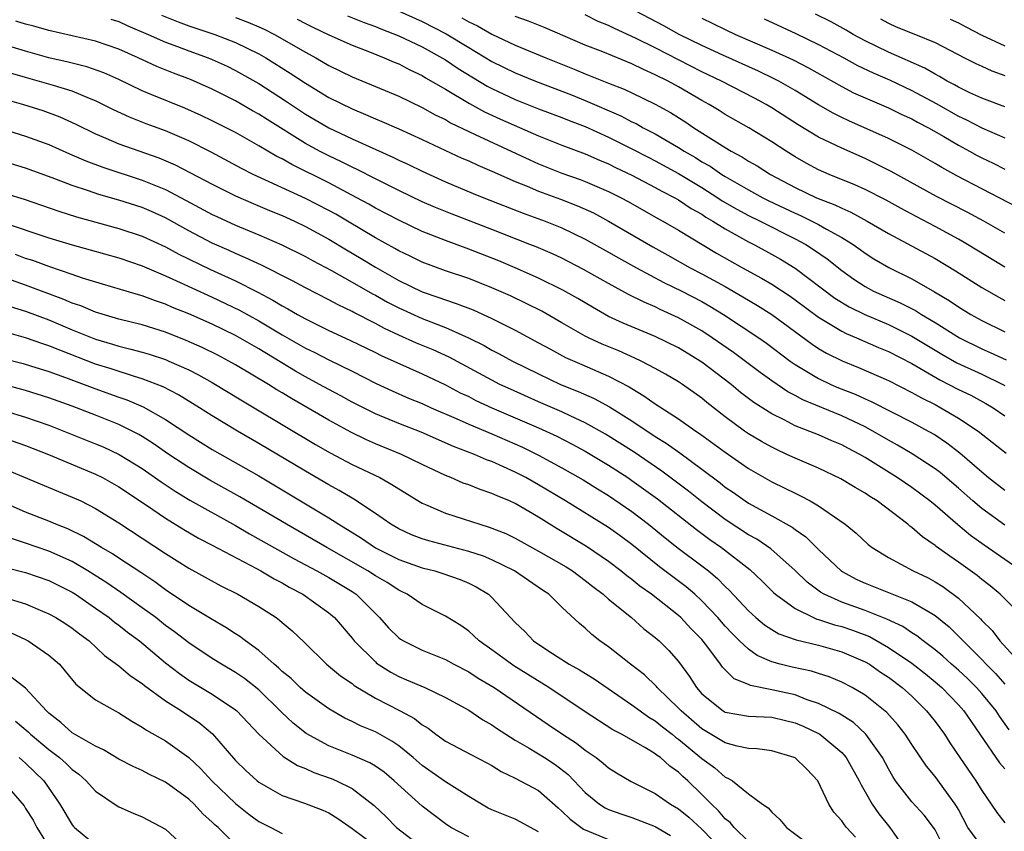
# Model space of a CAD drawing. Units: inches. Extents: x 2622000 to 2625000, y 1476000 to 1479000.
# Drawn here: x 2622518 to 2622603, y 1476847 to 1476916 of the extents above; entities that cross this region are included whole.
import ezdxf

# ---------------------------------------------------------------- set-up
doc = ezdxf.new("R2010")
doc.units = ezdxf.units.IN
doc.header["$MEASUREMENT"] = 0
doc.layers.add('LD26221476_2ft', color=237, linetype='Continuous')

msp = doc.modelspace()

# ---------------------------------------------------------------- linework, layer by layer
at = {"layer": 'LD26221476_2ft'}
for points, elevation in [([(2622526.322, 1476916.322), (2622527, 1476916.109), (2622527.752, 1476915.752), (2622529.523, 1476915), (2622531, 1476914.335), (2622532.038, 1476913.963), (2622533, 1476913.596), (2622534.665, 1476913), (2622535, 1476912.864), (2622536.275, 1476912.275), (2622537, 1476911.924), (2622539, 1476910.79), (2622541.3, 1476909.3), (2622543, 1476908.173), (2622545, 1476906.985), (2622547, 1476906.049), (2622550.488, 1476904.488), (2622551, 1476904.224), (2622551.84, 1476903.84), (2622553, 1476903.271), (2622555, 1476902.371), (2622557.371, 1476901.371), (2622558.31, 1476901), (2622561.687, 1476899.687), (2622563.569, 1476899), (2622565, 1476898.411), (2622567, 1476897.456), (2622569, 1476896.347), (2622569.849, 1476895.849), (2622571.39, 1476895), (2622573.744, 1476893.744), (2622575.277, 1476893), (2622577, 1476892.092), (2622577.698, 1476891.698), (2622578.858, 1476891), (2622581.878, 1476889), (2622582.537, 1476888.537), (2622584.577, 1476887), (2622585, 1476886.702), (2622585.724, 1476886.276), (2622587, 1476885.492), (2622588.055, 1476885), (2622588.716, 1476884.716), (2622590.153, 1476884.153), (2622591, 1476883.756), (2622591.53, 1476883.53), (2622595, 1476881.758), (2622596.416, 1476881), (2622597, 1476880.66), (2622598, 1476880), (2622599.135, 1476879.135), (2622601, 1476877.487), (2622601.598, 1476877), (2622603, 1476875.93)], 10272), ([(2622530.648, 1476916.648), (2622532.076, 1476916.076), (2622533, 1476915.743), (2622535.223, 1476915), (2622537, 1476914.318), (2622539, 1476913.345), (2622539.606, 1476913), (2622541.69, 1476911.69), (2622543, 1476910.817), (2622545, 1476909.604), (2622547, 1476908.612), (2622548.148, 1476908.148), (2622549, 1476907.77), (2622549.549, 1476907.549), (2622551, 1476906.904), (2622553, 1476905.992), (2622556.405, 1476904.405), (2622557, 1476904.156), (2622557.787, 1476903.787), (2622559, 1476903.284), (2622561, 1476902.386), (2622562.018, 1476901.982), (2622563, 1476901.561), (2622564.878, 1476900.878), (2622566.32, 1476900.32), (2622567.696, 1476899.696), (2622569.001, 1476899.001), (2622572.786, 1476896.786), (2622574.078, 1476896.078), (2622575.992, 1476895), (2622577, 1476894.478), (2622579, 1476893.38), (2622580.512, 1476892.512), (2622581.768, 1476891.768), (2622583.002, 1476891.002), (2622586.45, 1476888.45), (2622587, 1476888.088), (2622587.685, 1476887.685), (2622589.022, 1476887.022), (2622590.448, 1476886.448), (2622593, 1476885.319), (2622595, 1476884.316), (2622595.836, 1476883.836), (2622597, 1476883.265), (2622597.505, 1476883), (2622599, 1476882.113), (2622600.707, 1476881), (2622603.097, 1476879.097)], 10274), ([(2622537, 1476916.469), (2622538.063, 1476916.063), (2622539, 1476915.66), (2622539.456, 1476915.456), (2622540.343, 1476915), (2622543, 1476913.479), (2622543.888, 1476913), (2622545, 1476912.348), (2622547, 1476911.371), (2622549, 1476910.552), (2622551, 1476909.699), (2622553, 1476908.744), (2622554.122, 1476908.122), (2622555, 1476907.7), (2622555.438, 1476907.438), (2622557, 1476906.689), (2622557.56, 1476906.439), (2622562.242, 1476904.242), (2622563, 1476903.902), (2622565, 1476903.116), (2622566.573, 1476902.573), (2622567, 1476902.409), (2622569, 1476901.546), (2622570.087, 1476901), (2622570.68, 1476900.68), (2622573.23, 1476899.23), (2622573.661, 1476899), (2622575, 1476898.223), (2622578.26, 1476896.26), (2622580.497, 1476895), (2622582.116, 1476894.116), (2622583, 1476893.586), (2622584.566, 1476892.566), (2622585, 1476892.256), (2622587, 1476890.758), (2622587.572, 1476890.428), (2622589, 1476889.553), (2622589.367, 1476889.367), (2622590.265, 1476889), (2622592.158, 1476888.158), (2622593, 1476887.808), (2622595, 1476886.779), (2622597.397, 1476885.397), (2622598.196, 1476885), (2622599, 1476884.572), (2622600.06, 1476884.06), (2622601.368, 1476883.368), (2622601.996, 1476883), (2622603, 1476882.307)], 10276), ([(2622542.303, 1476916.303), (2622543, 1476915.934), (2622543.632, 1476915.632), (2622545, 1476914.983), (2622547, 1476914.071), (2622548.497, 1476913.503), (2622549.765, 1476913), (2622550.622, 1476912.622), (2622551, 1476912.472), (2622551.96, 1476911.96), (2622553, 1476911.476), (2622553.293, 1476911.293), (2622555, 1476910.317), (2622557.08, 1476909.08), (2622558.366, 1476908.366), (2622559.735, 1476907.735), (2622563, 1476906.319), (2622565, 1476905.515), (2622567, 1476904.768), (2622568.229, 1476904.229), (2622569, 1476903.916), (2622569.605, 1476903.605), (2622571, 1476902.948), (2622573, 1476901.894), (2622573.567, 1476901.567), (2622574.678, 1476901), (2622575, 1476900.815), (2622576.088, 1476900.088), (2622577, 1476899.58), (2622577.346, 1476899.346), (2622577.943, 1476899), (2622579, 1476898.326), (2622581, 1476897.224), (2622581.456, 1476897), (2622582.458, 1476896.458), (2622583.736, 1476895.736), (2622585, 1476894.976), (2622588.403, 1476892.403), (2622589.64, 1476891.64), (2622590.98, 1476890.98), (2622593, 1476890.127), (2622595, 1476889.142), (2622597.581, 1476887.581), (2622598.86, 1476886.859), (2622601, 1476885.872), (2622602.824, 1476885), (2622603, 1476884.903)], 10278), ([(2622546.604, 1476916.604), (2622548.025, 1476916.025), (2622549, 1476915.676), (2622549.477, 1476915.477), (2622551, 1476914.896), (2622553, 1476913.935), (2622555, 1476912.815), (2622556.091, 1476912.091), (2622558.582, 1476910.582), (2622559, 1476910.361), (2622561, 1476909.415), (2622563, 1476908.638), (2622565, 1476907.886), (2622565.627, 1476907.627), (2622567, 1476907.105), (2622569, 1476906.206), (2622571, 1476905.2), (2622572.442, 1476904.442), (2622573, 1476904.165), (2622575, 1476903.077), (2622577, 1476901.867), (2622578.382, 1476901), (2622578.75, 1476900.75), (2622580.011, 1476900.011), (2622581, 1476899.488), (2622582.005, 1476899), (2622585, 1476897.488), (2622585.907, 1476897), (2622586.578, 1476896.578), (2622587.759, 1476895.759), (2622589, 1476894.76), (2622590.022, 1476894.022), (2622591, 1476893.383), (2622591.729, 1476893), (2622594.001, 1476892.001), (2622595.324, 1476891.324), (2622595.827, 1476891), (2622597, 1476890.314), (2622599.099, 1476889), (2622601, 1476888.06), (2622601.74, 1476887.741), (2622603.1, 1476887.1)], 10280), ([(2622551.043, 1476917), (2622553, 1476916.113), (2622555.056, 1476915.055), (2622557, 1476913.874), (2622559, 1476912.696), (2622561, 1476911.699), (2622562.718, 1476911), (2622565.815, 1476909.816), (2622567, 1476909.33), (2622570.039, 1476908.039), (2622571, 1476907.525), (2622571.356, 1476907.356), (2622571.977, 1476907), (2622573, 1476906.47), (2622575, 1476905.322), (2622575.495, 1476905), (2622576.445, 1476904.445), (2622577, 1476904.093), (2622577.699, 1476903.699), (2622578.704, 1476903), (2622579, 1476902.816), (2622581, 1476901.672), (2622582.229, 1476901), (2622582.741, 1476900.741), (2622585, 1476899.667), (2622585.47, 1476899.47), (2622586.438, 1476899), (2622587, 1476898.711), (2622587.695, 1476898.305), (2622589, 1476897.6), (2622589.966, 1476897), (2622590.572, 1476896.572), (2622591, 1476896.248), (2622591.761, 1476895.761), (2622593.023, 1476895.023), (2622595, 1476894.062), (2622596.947, 1476892.947), (2622598.203, 1476892.203), (2622599, 1476891.649), (2622600.066, 1476891), (2622601, 1476890.486), (2622603, 1476889.499)], 10282), ([(2622556.427, 1476916.427), (2622557, 1476916.093), (2622557.743, 1476915.743), (2622559, 1476915.028), (2622561, 1476914.088), (2622563.626, 1476913), (2622566.038, 1476912.038), (2622567, 1476911.627), (2622569, 1476910.832), (2622570.326, 1476910.326), (2622571, 1476910.009), (2622573, 1476909.031), (2622574.302, 1476908.302), (2622575.537, 1476907.537), (2622576.324, 1476907), (2622579, 1476905.301), (2622579.507, 1476905), (2622580.489, 1476904.489), (2622581, 1476904.149), (2622581.736, 1476903.735), (2622582.878, 1476903), (2622585, 1476901.871), (2622586.82, 1476901), (2622588.398, 1476900.398), (2622589, 1476900.095), (2622589.772, 1476899.772), (2622591.179, 1476899), (2622593, 1476897.923), (2622597, 1476895.778), (2622598.741, 1476894.742), (2622601, 1476893.309), (2622602.469, 1476892.469), (2622603, 1476892.19)], 10284), ([(2622603, 1476895.035), (2622599.778, 1476897), (2622599, 1476897.445), (2622597, 1476898.535), (2622595.381, 1476899.381), (2622594.082, 1476900.082), (2622592.8, 1476900.8), (2622591, 1476901.715), (2622590.118, 1476902.118), (2622587.91, 1476903), (2622587, 1476903.397), (2622585.957, 1476903.957), (2622585, 1476904.505), (2622584.218, 1476905), (2622583, 1476905.806), (2622581.029, 1476907), (2622579, 1476908.153), (2622578.485, 1476908.485), (2622577.629, 1476909), (2622577, 1476909.345), (2622575, 1476910.5), (2622574.097, 1476911), (2622573, 1476911.552), (2622571.991, 1476911.991), (2622571, 1476912.483), (2622568.497, 1476913.503), (2622567, 1476914.091), (2622563.559, 1476915.559), (2622562.137, 1476916.137), (2622561, 1476916.537)], 10286), ([(2622603, 1476897.96), (2622601.186, 1476899), (2622599.758, 1476899.758), (2622597.121, 1476901.121), (2622593.251, 1476903.251), (2622591.921, 1476903.921), (2622591, 1476904.357), (2622589, 1476905.24), (2622588.513, 1476905.487), (2622587, 1476906.208), (2622585.268, 1476907.268), (2622583, 1476908.712), (2622582.511, 1476909), (2622581.527, 1476909.527), (2622578.691, 1476911), (2622577, 1476911.81), (2622573, 1476913.846), (2622571.313, 1476914.687), (2622569.5, 1476915.5), (2622569, 1476915.759), (2622568.12, 1476916.12), (2622567, 1476916.68)], 10288), ([(2622605.462, 1476899.462), (2622598.879, 1476902.879), (2622597.583, 1476903.583), (2622597, 1476903.937), (2622595, 1476905.08), (2622593, 1476906.092), (2622589.608, 1476907.608), (2622589, 1476907.89), (2622588.26, 1476908.26), (2622587, 1476908.978), (2622585, 1476910.197), (2622583.597, 1476911), (2622583.207, 1476911.207), (2622581.856, 1476911.856), (2622578.785, 1476913.216), (2622577, 1476914.048), (2622575.058, 1476915), (2622573.737, 1476915.737), (2622571.345, 1476917)], 10290), ([(2622577, 1476916.393), (2622577.951, 1476915.951), (2622579, 1476915.421), (2622579.893, 1476915), (2622583, 1476913.659), (2622584.824, 1476912.824), (2622586.141, 1476912.141), (2622589, 1476910.531), (2622590.007, 1476910.007), (2622591, 1476909.561), (2622593, 1476908.712), (2622594.15, 1476908.15), (2622595, 1476907.767), (2622595.488, 1476907.488), (2622596.439, 1476907), (2622597.753, 1476906.247), (2622599, 1476905.506), (2622599.956, 1476905), (2622600.624, 1476904.624), (2622601, 1476904.428), (2622601.973, 1476903.973), (2622603, 1476903.448)], 10292), ([(2622582.339, 1476916.339), (2622585.074, 1476915.074), (2622587, 1476914.152), (2622589.174, 1476913), (2622590.347, 1476912.347), (2622591.701, 1476911.701), (2622593.102, 1476911.102), (2622595, 1476910.205), (2622597.084, 1476909.084), (2622599, 1476908.003), (2622599.687, 1476907.687), (2622601, 1476906.996), (2622603, 1476906.149)], 10294), ([(2622603, 1476908.793), (2622601, 1476909.545), (2622599.992, 1476910.008), (2622599, 1476910.492), (2622598.681, 1476910.681), (2622598.054, 1476911), (2622597.395, 1476911.395), (2622597, 1476911.593), (2622596.114, 1476912.114), (2622593, 1476913.482), (2622591, 1476914.446), (2622589.977, 1476915), (2622589.372, 1476915.372), (2622588.094, 1476916.094), (2622586.746, 1476916.746)], 10296), ([(2622592.331, 1476916.331), (2622593, 1476915.977), (2622593.661, 1476915.661), (2622595.338, 1476915), (2622597, 1476914.312), (2622599.538, 1476913), (2622600.507, 1476912.507), (2622601, 1476912.273), (2622601.883, 1476911.883), (2622603, 1476911.479)], 10298), ([(2622598.306, 1476916.306), (2622599, 1476915.993), (2622599.645, 1476915.645), (2622601, 1476914.951), (2622603, 1476914.014)], 10300), ([(2622603, 1476872.916), (2622601, 1476874.351), (2622600.23, 1476875), (2622599, 1476876.088), (2622597.434, 1476877.434), (2622597, 1476877.764), (2622595.045, 1476879.045), (2622593.785, 1476879.785), (2622593, 1476880.208), (2622591.658, 1476881), (2622591, 1476881.354), (2622589, 1476882.31), (2622585.673, 1476883.673), (2622585, 1476884.05), (2622584.374, 1476884.373), (2622583, 1476885.316), (2622582.015, 1476886.015), (2622579.727, 1476887.727), (2622577.878, 1476889), (2622577, 1476889.577), (2622575, 1476890.718), (2622573.43, 1476891.43), (2622573, 1476891.648), (2622572.044, 1476892.044), (2622570.716, 1476892.716), (2622569, 1476893.647), (2622566.862, 1476894.862), (2622565, 1476895.808), (2622564.184, 1476896.184), (2622562.786, 1476896.786), (2622562.25, 1476897), (2622559, 1476898.271), (2622555.58, 1476899.58), (2622554.155, 1476900.155), (2622553, 1476900.658), (2622551, 1476901.614), (2622550.091, 1476902.091), (2622549, 1476902.617), (2622547.43, 1476903.43), (2622547, 1476903.618), (2622546.086, 1476904.086), (2622545, 1476904.587), (2622544.206, 1476905), (2622543, 1476905.665), (2622539.704, 1476907.704), (2622539, 1476908.167), (2622538.461, 1476908.461), (2622537, 1476909.314), (2622535, 1476910.315), (2622533.131, 1476911.131), (2622531.68, 1476911.68), (2622530.256, 1476912.256), (2622528.655, 1476913), (2622527, 1476913.735), (2622525, 1476914.43), (2622521, 1476915.337), (2622519.707, 1476915.707), (2622519, 1476915.881), (2622518.146, 1476916.146)], 10270), ([(2622604.374, 1476869), (2622601.212, 1476871.212), (2622600.046, 1476872.046), (2622598.957, 1476872.957), (2622597, 1476874.645), (2622596.561, 1476875), (2622595, 1476876.151), (2622593.762, 1476877), (2622591, 1476878.735), (2622590.536, 1476879), (2622589.523, 1476879.523), (2622589, 1476879.813), (2622588.158, 1476880.159), (2622587, 1476880.67), (2622585, 1476881.451), (2622584.048, 1476881.953), (2622583, 1476882.461), (2622581.452, 1476883.452), (2622580.312, 1476884.312), (2622579.502, 1476885), (2622577, 1476886.911), (2622575, 1476888.122), (2622573, 1476889.097), (2622570.249, 1476890.249), (2622569, 1476890.833), (2622567.607, 1476891.607), (2622566.352, 1476892.352), (2622565.08, 1476893.08), (2622563, 1476894.096), (2622561, 1476894.979), (2622559.579, 1476895.579), (2622557, 1476896.596), (2622555, 1476897.327), (2622553, 1476898.11), (2622551, 1476899.066), (2622549, 1476900.115), (2622548.441, 1476900.441), (2622547.421, 1476901), (2622545, 1476902.271), (2622541.84, 1476903.84), (2622541, 1476904.331), (2622540.549, 1476904.549), (2622539, 1476905.453), (2622537, 1476906.584), (2622535, 1476907.609), (2622534.061, 1476908.06), (2622532.669, 1476908.669), (2622529.815, 1476909.815), (2622529, 1476910.169), (2622527, 1476911.128), (2622525.71, 1476911.71), (2622524.237, 1476912.237), (2622522.64, 1476912.64), (2622520.992, 1476913.008), (2622519, 1476913.558), (2622517, 1476914.176)], 10268), ([(2622604.815, 1476864.815), (2622602.6, 1476867), (2622601.72, 1476867.72), (2622601, 1476868.268), (2622600.603, 1476868.603), (2622599, 1476869.766), (2622598.259, 1476870.259), (2622597.093, 1476871.093), (2622597, 1476871.177), (2622595.913, 1476871.914), (2622595, 1476872.731), (2622594.84, 1476872.84), (2622594.663, 1476873), (2622592.039, 1476875), (2622591.397, 1476875.396), (2622591, 1476875.674), (2622590.156, 1476876.156), (2622588.913, 1476876.913), (2622587, 1476877.805), (2622585, 1476878.663), (2622584.298, 1476879), (2622583.403, 1476879.403), (2622583, 1476879.601), (2622582.107, 1476880.107), (2622581, 1476880.772), (2622580.668, 1476881), (2622579, 1476882.222), (2622577.435, 1476883.435), (2622577, 1476883.806), (2622575.337, 1476885), (2622575, 1476885.221), (2622573.88, 1476885.88), (2622573, 1476886.367), (2622571.797, 1476887), (2622571.255, 1476887.255), (2622569.865, 1476887.865), (2622568.452, 1476888.452), (2622567.27, 1476889), (2622567, 1476889.135), (2622565, 1476890.264), (2622563.264, 1476891.264), (2622561.944, 1476891.944), (2622560.591, 1476892.591), (2622559, 1476893.29), (2622557, 1476894.066), (2622555, 1476894.745), (2622553, 1476895.481), (2622551.986, 1476895.986), (2622551, 1476896.445), (2622550.654, 1476896.654), (2622549, 1476897.571), (2622546.613, 1476899), (2622545.595, 1476899.595), (2622545, 1476899.919), (2622543, 1476900.948), (2622538.53, 1476903), (2622537.515, 1476903.515), (2622534.916, 1476904.916), (2622533, 1476905.879), (2622531, 1476906.735), (2622529.35, 1476907.35), (2622527.913, 1476907.912), (2622526.547, 1476908.548), (2622525, 1476909.324), (2622524.479, 1476909.52), (2622523, 1476910.145), (2622521.379, 1476910.62), (2622521, 1476910.748), (2622519, 1476911.301), (2622517.695, 1476911.695)], 10266), ([(2622517.406, 1476909.406), (2622518.822, 1476909), (2622520.47, 1476908.47), (2622521.932, 1476907.932), (2622523.307, 1476907.307), (2622525, 1476906.484), (2622525.878, 1476906.121), (2622527, 1476905.633), (2622530.417, 1476904.417), (2622531.822, 1476903.822), (2622533.152, 1476903.152), (2622535, 1476902.169), (2622537, 1476901.177), (2622538.513, 1476900.513), (2622539.917, 1476899.917), (2622541, 1476899.48), (2622542.052, 1476899), (2622543, 1476898.546), (2622545, 1476897.455), (2622546.528, 1476896.528), (2622547.788, 1476895.788), (2622549, 1476895.044), (2622551, 1476893.913), (2622553, 1476892.945), (2622554.451, 1476892.451), (2622555, 1476892.239), (2622555.941, 1476891.941), (2622557.384, 1476891.384), (2622559, 1476890.659), (2622561, 1476889.653), (2622563, 1476888.574), (2622564.005, 1476888.005), (2622565.313, 1476887.313), (2622566.693, 1476886.693), (2622569, 1476885.698), (2622570.778, 1476884.778), (2622571, 1476884.631), (2622572.03, 1476884.03), (2622573, 1476883.331), (2622575, 1476882.04), (2622576.48, 1476881), (2622576.795, 1476880.795), (2622579, 1476879.187), (2622581, 1476877.795), (2622583, 1476876.641), (2622584.111, 1476876.111), (2622585, 1476875.657), (2622585.455, 1476875.455), (2622586.303, 1476875), (2622587, 1476874.592), (2622588.37, 1476873.63), (2622589.297, 1476873), (2622590.23, 1476872.23), (2622591.267, 1476871.267), (2622591.617, 1476871), (2622593, 1476870.143), (2622595.11, 1476869), (2622596.399, 1476868.399), (2622597, 1476868.075), (2622597.668, 1476867.668), (2622599, 1476866.668), (2622600.89, 1476864.89), (2622601, 1476864.763), (2622601.891, 1476863.892), (2622602.561, 1476863), (2622604.383, 1476861)], 10264), ([(2622517, 1476906.913), (2622519, 1476906.296), (2622521, 1476905.554), (2622522.767, 1476904.767), (2622524.165, 1476904.165), (2622525.62, 1476903.619), (2622529, 1476902.508), (2622529.848, 1476902.153), (2622531, 1476901.698), (2622532.776, 1476900.776), (2622535, 1476899.578), (2622535.391, 1476899.391), (2622537, 1476898.661), (2622539, 1476897.826), (2622540.974, 1476896.973), (2622543, 1476895.972), (2622543.618, 1476895.618), (2622545.225, 1476894.775), (2622547, 1476893.774), (2622548.757, 1476892.757), (2622549, 1476892.635), (2622550.043, 1476892.043), (2622551, 1476891.548), (2622553, 1476890.638), (2622555, 1476889.874), (2622556.999, 1476888.999), (2622558.332, 1476888.332), (2622559, 1476887.946), (2622559.627, 1476887.627), (2622560.77, 1476887), (2622563, 1476885.891), (2622564.881, 1476885), (2622566.393, 1476884.393), (2622567.776, 1476883.776), (2622569.07, 1476883.07), (2622571, 1476881.863), (2622573, 1476880.538), (2622573.95, 1476879.95), (2622575.12, 1476879.12), (2622577, 1476877.735), (2622578.56, 1476876.56), (2622579, 1476876.198), (2622579.715, 1476875.715), (2622580.723, 1476875), (2622581, 1476874.82), (2622583, 1476873.74), (2622584.757, 1476872.757), (2622585, 1476872.563), (2622585.924, 1476871.924), (2622587, 1476870.85), (2622588.982, 1476868.982), (2622590.281, 1476868.28), (2622591, 1476867.956), (2622595, 1476866.366), (2622596.575, 1476865.425), (2622597, 1476865.19), (2622598.201, 1476864.201), (2622599.218, 1476863.218), (2622599.406, 1476863), (2622601, 1476861.408), (2622601.377, 1476861), (2622602.198, 1476860.198), (2622603, 1476859.301)], 10262), ([(2622603.363, 1476855.363), (2622602.536, 1476856.536), (2622602.244, 1476857), (2622601, 1476858.506), (2622600.556, 1476859), (2622599.77, 1476859.77), (2622599, 1476860.494), (2622598.418, 1476861), (2622597.68, 1476861.681), (2622597, 1476862.244), (2622595.976, 1476863), (2622595.435, 1476863.435), (2622595, 1476863.705), (2622594.234, 1476864.234), (2622592.877, 1476864.877), (2622591, 1476865.615), (2622589, 1476866.332), (2622587.489, 1476867), (2622587.18, 1476867.18), (2622586.042, 1476868.042), (2622585, 1476869.039), (2622582.909, 1476870.909), (2622581.718, 1476871.718), (2622581, 1476872.109), (2622579, 1476873.423), (2622577, 1476874.931), (2622575.856, 1476875.856), (2622573.566, 1476877.566), (2622571.181, 1476879.181), (2622569.965, 1476879.965), (2622568.725, 1476880.725), (2622567, 1476881.705), (2622565.694, 1476882.306), (2622565, 1476882.645), (2622563, 1476883.5), (2622560.579, 1476884.579), (2622559.685, 1476885), (2622559, 1476885.351), (2622555.324, 1476887.324), (2622553.948, 1476887.948), (2622552.538, 1476888.538), (2622551, 1476889.23), (2622549.794, 1476889.794), (2622549, 1476890.226), (2622547.163, 1476891.163), (2622547, 1476891.259), (2622545.812, 1476891.812), (2622545, 1476892.254), (2622543, 1476893.269), (2622541.886, 1476893.886), (2622539.219, 1476895.219), (2622537.863, 1476895.863), (2622537, 1476896.214), (2622536.465, 1476896.465), (2622535, 1476897.109), (2622533, 1476898.159), (2622531, 1476899.269), (2622529.809, 1476899.809), (2622529, 1476900.155), (2622527, 1476900.797), (2622525.284, 1476901.285), (2622524.403, 1476901.597), (2622523, 1476902.054), (2622521.289, 1476902.711), (2622519, 1476903.536), (2622516.33, 1476904.329)], 10260), ([(2622517.351, 1476901.351), (2622518.871, 1476900.871), (2622521.841, 1476899.841), (2622523.364, 1476899.364), (2622527, 1476898.375), (2622529, 1476897.705), (2622531, 1476896.779), (2622532.151, 1476896.151), (2622534.851, 1476894.851), (2622537, 1476893.863), (2622538.907, 1476892.907), (2622540.216, 1476892.217), (2622541, 1476891.736), (2622541.485, 1476891.485), (2622542.307, 1476891), (2622543, 1476890.612), (2622545, 1476889.625), (2622546.798, 1476888.798), (2622549, 1476887.738), (2622549.488, 1476887.488), (2622553, 1476885.89), (2622555, 1476884.946), (2622556.282, 1476884.282), (2622557, 1476883.946), (2622557.626, 1476883.626), (2622558.972, 1476883), (2622563, 1476881.268), (2622564.559, 1476880.559), (2622565.88, 1476879.88), (2622567, 1476879.274), (2622569, 1476878.067), (2622570.655, 1476877), (2622571, 1476876.768), (2622573.194, 1476875.194), (2622576.546, 1476872.546), (2622577.692, 1476871.692), (2622578.68, 1476871), (2622581.112, 1476869.112), (2622582.146, 1476868.146), (2622583.153, 1476867.153), (2622583.325, 1476867), (2622585, 1476865.769), (2622586.562, 1476865), (2622586.868, 1476864.868), (2622587, 1476864.839), (2622588.375, 1476864.375), (2622589, 1476864.223), (2622589.917, 1476863.917), (2622591.368, 1476863.368), (2622593, 1476862.438), (2622595, 1476861.08), (2622596.17, 1476860.17), (2622597, 1476859.497), (2622597.571, 1476859), (2622599, 1476857.529), (2622599.474, 1476857), (2622600.087, 1476856.086), (2622600.856, 1476855), (2622602.542, 1476852.542), (2622603, 1476852.031)], 10258), ([(2622517, 1476898.906), (2622521, 1476897.561), (2622523, 1476896.971), (2622524.549, 1476896.549), (2622527, 1476895.84), (2622529, 1476895.155), (2622531, 1476894.306), (2622532.258, 1476893.742), (2622533.266, 1476893.266), (2622535, 1476892.485), (2622537.354, 1476891.354), (2622539, 1476890.45), (2622541, 1476889.261), (2622543, 1476888.112), (2622543.749, 1476887.749), (2622545, 1476887.089), (2622547, 1476886.118), (2622549.076, 1476885.076), (2622550.437, 1476884.437), (2622551.83, 1476883.829), (2622553, 1476883.355), (2622553.781, 1476883), (2622555.921, 1476882.079), (2622557, 1476881.594), (2622559, 1476880.761), (2622561.612, 1476879.611), (2622563, 1476878.938), (2622565, 1476877.846), (2622566.807, 1476876.807), (2622568.036, 1476876.037), (2622569, 1476875.457), (2622571, 1476874.098), (2622572.432, 1476873), (2622573.848, 1476871.848), (2622574.964, 1476870.964), (2622577, 1476869.436), (2622577.556, 1476869), (2622578.345, 1476868.345), (2622579, 1476867.666), (2622579.351, 1476867.352), (2622581, 1476865.583), (2622581.64, 1476865), (2622582.386, 1476864.386), (2622583, 1476863.974), (2622583.611, 1476863.611), (2622585.082, 1476863.082), (2622587, 1476862.633), (2622589, 1476862.071), (2622591, 1476861.216), (2622591.365, 1476861), (2622592.322, 1476860.322), (2622593, 1476859.887), (2622594.19, 1476859), (2622595, 1476858.256), (2622596.28, 1476857), (2622597, 1476856.08), (2622597.799, 1476855), (2622598.271, 1476854.271), (2622599.133, 1476853), (2622600.513, 1476851), (2622601, 1476850.174), (2622601.828, 1476849), (2622602.299, 1476848.299), (2622603, 1476847.404)], 10256), ([(2622601, 1476845.384), (2622599.823, 1476847), (2622599, 1476848.544), (2622598.839, 1476848.839), (2622598.73, 1476849), (2622597, 1476851.363), (2622596.26, 1476852.26), (2622595, 1476854.127), (2622594.43, 1476855), (2622593.804, 1476855.804), (2622592.865, 1476856.865), (2622591, 1476858.362), (2622589.903, 1476859), (2622589, 1476859.468), (2622587.92, 1476859.92), (2622587, 1476860.197), (2622586.398, 1476860.398), (2622584.742, 1476860.742), (2622583.721, 1476861), (2622583, 1476861.204), (2622581.756, 1476861.755), (2622581, 1476862.281), (2622580.237, 1476863), (2622579.616, 1476863.616), (2622579, 1476864.276), (2622578.368, 1476865), (2622577, 1476866.442), (2622576.386, 1476867), (2622575.643, 1476867.643), (2622573.365, 1476869.365), (2622571, 1476871.264), (2622570.001, 1476872.001), (2622569, 1476872.712), (2622565.295, 1476875), (2622563, 1476876.379), (2622561.896, 1476877), (2622561, 1476877.471), (2622559, 1476878.38), (2622558.538, 1476878.538), (2622557.491, 1476879), (2622555.685, 1476879.685), (2622552.912, 1476880.912), (2622551, 1476881.658), (2622549, 1476882.471), (2622547, 1476883.475), (2622546.022, 1476884.022), (2622545, 1476884.554), (2622544.209, 1476885), (2622543, 1476885.651), (2622542.144, 1476886.144), (2622539, 1476888.038), (2622537, 1476889.177), (2622535, 1476890.151), (2622533, 1476891.034), (2622531.6, 1476891.6), (2622531, 1476891.87), (2622530.151, 1476892.151), (2622529, 1476892.598), (2622528.68, 1476892.68), (2622525.588, 1476893.588), (2622523.888, 1476894.112), (2622523, 1476894.428), (2622521, 1476895.1), (2622519.609, 1476895.609), (2622519, 1476895.805), (2622518.125, 1476896.125)], 10254), ([(2622597.606, 1476845.605), (2622597, 1476846.794), (2622596.87, 1476847), (2622596.056, 1476848.056), (2622595, 1476849.207), (2622593.613, 1476851), (2622593.373, 1476851.373), (2622593, 1476852.022), (2622592.484, 1476853), (2622591.062, 1476855), (2622589.996, 1476855.996), (2622588.773, 1476856.772), (2622587, 1476857.645), (2622586.042, 1476857.957), (2622585, 1476858.364), (2622583, 1476858.817), (2622581.174, 1476859.174), (2622581, 1476859.26), (2622579.758, 1476859.757), (2622578.76, 1476860.76), (2622578.6, 1476861), (2622577.426, 1476862.574), (2622577, 1476863.11), (2622576.066, 1476864.065), (2622575.187, 1476865), (2622575, 1476865.171), (2622572.67, 1476867), (2622571.692, 1476867.692), (2622571, 1476868.259), (2622570.574, 1476868.574), (2622570.056, 1476869), (2622569, 1476869.81), (2622567.106, 1476871.106), (2622564.601, 1476872.601), (2622563, 1476873.604), (2622561, 1476874.774), (2622560.497, 1476875), (2622559.434, 1476875.434), (2622559, 1476875.65), (2622557.974, 1476875.974), (2622557, 1476876.374), (2622556.533, 1476876.533), (2622555.467, 1476877), (2622555, 1476877.182), (2622553, 1476878.138), (2622551.241, 1476879), (2622549, 1476879.907), (2622548.239, 1476880.239), (2622546.892, 1476880.892), (2622545, 1476881.931), (2622541.79, 1476883.79), (2622541, 1476884.279), (2622540.543, 1476884.543), (2622539.825, 1476885), (2622537, 1476886.683), (2622536.441, 1476887), (2622535.497, 1476887.497), (2622534.155, 1476888.155), (2622532.768, 1476888.767), (2622531, 1476889.465), (2622529, 1476890.104), (2622527, 1476890.6), (2622525, 1476891.178), (2622523.725, 1476891.725), (2622523, 1476891.966), (2622522.286, 1476892.286), (2622519, 1476893.518), (2622517, 1476894.21)], 10252), ([(2622517.677, 1476891.677), (2622519, 1476891.277), (2622521, 1476890.529), (2622523, 1476889.684), (2622525, 1476888.873), (2622526.452, 1476888.452), (2622527, 1476888.276), (2622528.032, 1476888.032), (2622529, 1476887.762), (2622529.587, 1476887.587), (2622531, 1476887.118), (2622531.287, 1476887), (2622533, 1476886.236), (2622533.824, 1476885.824), (2622535, 1476885.169), (2622537.592, 1476883.592), (2622538.606, 1476883), (2622543.855, 1476879.855), (2622545.134, 1476879.134), (2622547, 1476878.141), (2622549.37, 1476877), (2622550.42, 1476876.42), (2622551, 1476876.031), (2622553, 1476874.816), (2622553.304, 1476874.696), (2622555, 1476873.948), (2622556.531, 1476873.469), (2622557.953, 1476873), (2622558.769, 1476872.769), (2622560.2, 1476872.199), (2622561, 1476871.81), (2622563, 1476870.697), (2622565.349, 1476869.349), (2622565.895, 1476869), (2622567, 1476868.185), (2622567.655, 1476867.655), (2622568.521, 1476867), (2622569, 1476866.573), (2622570.952, 1476865), (2622572.033, 1476864.033), (2622573, 1476863.299), (2622573.343, 1476863), (2622574.176, 1476862.176), (2622575, 1476861.238), (2622575.942, 1476859.941), (2622576.527, 1476859), (2622577, 1476858.473), (2622578.827, 1476857), (2622579, 1476856.897), (2622581, 1476856.54), (2622583, 1476856.449), (2622584.164, 1476856.164), (2622585, 1476855.98), (2622585.684, 1476855.684), (2622587, 1476855.076), (2622587.127, 1476855), (2622589, 1476853.428), (2622589.215, 1476853.215), (2622589.379, 1476853), (2622590.497, 1476851), (2622590.65, 1476850.65), (2622591, 1476850.072), (2622591.603, 1476849), (2622592.17, 1476848.17), (2622593.125, 1476847), (2622594.532, 1476845)], 10250), ([(2622590.166, 1476846.166), (2622589.406, 1476847), (2622589.224, 1476847.225), (2622589, 1476847.574), (2622588.33, 1476848.33), (2622587.895, 1476849), (2622586.96, 1476851), (2622586.007, 1476852.007), (2622585, 1476852.968), (2622584.931, 1476853), (2622583, 1476853.562), (2622581.748, 1476853.748), (2622581, 1476853.776), (2622580.026, 1476853.974), (2622579, 1476854.273), (2622577, 1476855.472), (2622575.221, 1476857), (2622575, 1476857.245), (2622573.176, 1476859), (2622573.101, 1476859.101), (2622572.083, 1476860.083), (2622570.868, 1476861), (2622569, 1476862.487), (2622568.259, 1476863), (2622567.551, 1476863.551), (2622567, 1476864.084), (2622566.493, 1476864.493), (2622565, 1476865.904), (2622563.868, 1476867), (2622563.341, 1476867.341), (2622560.917, 1476869), (2622559, 1476869.959), (2622558.264, 1476870.264), (2622557, 1476870.679), (2622553.58, 1476871.581), (2622553, 1476871.763), (2622552.107, 1476872.107), (2622551, 1476872.602), (2622550.318, 1476873), (2622549, 1476873.929), (2622547.155, 1476875.155), (2622547, 1476875.236), (2622545.905, 1476875.905), (2622545, 1476876.392), (2622543, 1476877.55), (2622539, 1476879.927), (2622537.162, 1476881), (2622535, 1476882.311), (2622533.925, 1476883), (2622532.107, 1476884.107), (2622530.791, 1476884.791), (2622529, 1476885.488), (2622528.324, 1476885.676), (2622526.324, 1476886.324), (2622525, 1476886.73), (2622521.921, 1476887.921), (2622521, 1476888.308), (2622520.472, 1476888.473), (2622519, 1476888.994), (2622517, 1476889.563)], 10248), ([(2622517, 1476887.244), (2622518.775, 1476886.775), (2622519.407, 1476886.593), (2622521, 1476886.1), (2622522.407, 1476885.593), (2622524.717, 1476884.717), (2622526.202, 1476884.202), (2622527, 1476883.909), (2622527.683, 1476883.683), (2622529.079, 1476883.079), (2622531, 1476881.99), (2622533, 1476880.668), (2622535, 1476879.416), (2622539, 1476877.143), (2622545, 1476873.558), (2622545.858, 1476873), (2622547.799, 1476871.799), (2622549, 1476870.983), (2622551, 1476869.982), (2622553, 1476869.275), (2622554.087, 1476869), (2622554.784, 1476868.784), (2622556.263, 1476868.263), (2622557, 1476867.963), (2622557.643, 1476867.643), (2622558.708, 1476867), (2622559, 1476866.733), (2622560.597, 1476865), (2622561, 1476864.582), (2622561.814, 1476863.814), (2622562.573, 1476863), (2622563.884, 1476862.116), (2622565.618, 1476861), (2622566.515, 1476860.515), (2622567.752, 1476859.752), (2622571, 1476857.533), (2622571.702, 1476857), (2622572.46, 1476856.46), (2622573, 1476856.157), (2622573.633, 1476855.633), (2622574.465, 1476855), (2622574.753, 1476854.753), (2622575, 1476854.586), (2622577, 1476852.925), (2622578.111, 1476852.111), (2622579, 1476851.329), (2622579.242, 1476851.242), (2622579.615, 1476851), (2622581, 1476849.875), (2622582.214, 1476849), (2622582.694, 1476848.693), (2622583, 1476848.315), (2622583.7, 1476847.7), (2622584.261, 1476847), (2622586.97, 1476844.97)], 10246), ([(2622581, 1476845.794), (2622579.765, 1476847), (2622579.43, 1476847.43), (2622579, 1476847.757), (2622578.437, 1476848.437), (2622577.813, 1476849), (2622577, 1476849.832), (2622575.793, 1476851), (2622575.371, 1476851.372), (2622575, 1476851.738), (2622574.258, 1476852.258), (2622573.442, 1476853), (2622573.179, 1476853.179), (2622573, 1476853.332), (2622572.157, 1476853.843), (2622570.108, 1476855), (2622569.378, 1476855.377), (2622567, 1476856.917), (2622563.888, 1476859), (2622560.869, 1476860.869), (2622559, 1476862.228), (2622557.901, 1476863), (2622557.448, 1476863.448), (2622557, 1476863.832), (2622556.316, 1476864.316), (2622555, 1476865.123), (2622553, 1476866.131), (2622551.732, 1476867), (2622551.241, 1476867.241), (2622551, 1476867.343), (2622549.997, 1476867.997), (2622549, 1476868.577), (2622548.349, 1476869), (2622544.835, 1476871), (2622543, 1476872.077), (2622541.377, 1476873), (2622537.367, 1476875.367), (2622534.794, 1476876.794), (2622533, 1476877.858), (2622531.285, 1476879), (2622529.934, 1476879.934), (2622529, 1476880.523), (2622528.701, 1476880.701), (2622528.137, 1476881), (2622527, 1476881.565), (2622525, 1476882.368), (2622523, 1476883.143), (2622521, 1476883.859), (2622519, 1476884.471), (2622516.977, 1476885.023)], 10244), ([(2622517.308, 1476882.692), (2622519, 1476882.185), (2622521, 1476881.493), (2622525, 1476879.911), (2622525.638, 1476879.638), (2622527.029, 1476879), (2622529, 1476877.782), (2622530.635, 1476876.635), (2622531.834, 1476875.834), (2622533.079, 1476875.079), (2622537, 1476872.888), (2622538.19, 1476872.19), (2622542.038, 1476870.038), (2622543.99, 1476869), (2622545, 1476868.429), (2622547, 1476867.225), (2622547.34, 1476867), (2622549.362, 1476865), (2622550.133, 1476864.133), (2622551, 1476863.267), (2622551.155, 1476863.155), (2622551.404, 1476863), (2622553, 1476862.206), (2622555, 1476861.402), (2622555.737, 1476861), (2622557, 1476860.349), (2622557.814, 1476859.814), (2622559.181, 1476859), (2622563.82, 1476855.82), (2622565.042, 1476855), (2622566.242, 1476854.242), (2622567, 1476853.64), (2622567.93, 1476853), (2622568.53, 1476852.53), (2622569, 1476852.107), (2622569.68, 1476851.68), (2622570.942, 1476850.942), (2622573, 1476849.924), (2622574.312, 1476849), (2622575, 1476848.603), (2622575.881, 1476847.881), (2622577, 1476846.851), (2622578.813, 1476845)], 10242), ([(2622516.585, 1476880.585), (2622519, 1476879.754), (2622520.951, 1476879), (2622525, 1476877.3), (2622525.597, 1476877), (2622527, 1476876.211), (2622529.364, 1476874.636), (2622531, 1476873.523), (2622532.561, 1476872.561), (2622533.824, 1476871.824), (2622535, 1476871.223), (2622538.79, 1476869.21), (2622539.173, 1476869), (2622540.313, 1476868.313), (2622541, 1476867.968), (2622541.61, 1476867.61), (2622542.783, 1476867), (2622545, 1476865.416), (2622545.489, 1476865), (2622547, 1476863.24), (2622547.189, 1476863), (2622549, 1476861.194), (2622549.105, 1476861.105), (2622550.322, 1476860.322), (2622551, 1476859.954), (2622551.677, 1476859.677), (2622553.233, 1476859), (2622555, 1476858.158), (2622557, 1476857.049), (2622558.228, 1476856.228), (2622559, 1476855.813), (2622559.475, 1476855.475), (2622560.198, 1476855), (2622561, 1476854.497), (2622562.185, 1476853.815), (2622563.514, 1476853), (2622564.413, 1476852.414), (2622565.543, 1476851.543), (2622567, 1476849.992), (2622568.228, 1476849), (2622568.699, 1476848.699), (2622569, 1476848.559), (2622570.135, 1476848.135), (2622571, 1476847.847), (2622573, 1476847.082), (2622574.321, 1476846.321)], 10240), ([(2622517.593, 1476877.593), (2622521.811, 1476875.811), (2622523, 1476875.339), (2622523.727, 1476875), (2622525, 1476874.36), (2622527, 1476873.138), (2622531, 1476870.509), (2622533, 1476869.239), (2622535.738, 1476867.738), (2622537.214, 1476867), (2622539, 1476865.943), (2622540.485, 1476865), (2622540.788, 1476864.787), (2622541, 1476864.589), (2622541.865, 1476863.865), (2622542.89, 1476862.89), (2622544.807, 1476861), (2622546.011, 1476860.011), (2622547, 1476859.348), (2622547.191, 1476859.191), (2622549, 1476858.102), (2622551.12, 1476857), (2622552.344, 1476856.344), (2622553, 1476855.817), (2622553.517, 1476855.517), (2622554.187, 1476855), (2622555, 1476854.409), (2622557.23, 1476853.229), (2622558.559, 1476852.559), (2622559, 1476852.31), (2622559.798, 1476851.798), (2622561, 1476851.239), (2622563, 1476850.161), (2622564.679, 1476848.678), (2622565, 1476848.41), (2622565.709, 1476847.709), (2622566.861, 1476846.861), (2622569, 1476845.981)], 10238), ([(2622563, 1476846.632), (2622562.301, 1476847), (2622561.474, 1476847.473), (2622561, 1476847.711), (2622559, 1476848.508), (2622558.669, 1476848.669), (2622558.097, 1476849), (2622557, 1476849.668), (2622555, 1476850.926), (2622553, 1476852.33), (2622552.233, 1476853), (2622551, 1476854.016), (2622550.419, 1476854.419), (2622549, 1476855.2), (2622547.728, 1476855.728), (2622547, 1476856.104), (2622546.385, 1476856.385), (2622545, 1476857.174), (2622543, 1476858.606), (2622542.56, 1476859), (2622541.768, 1476859.768), (2622541, 1476860.39), (2622540.692, 1476860.692), (2622540.31, 1476861), (2622539, 1476862.174), (2622537.848, 1476863), (2622537.374, 1476863.374), (2622537, 1476863.605), (2622536.164, 1476864.164), (2622535, 1476864.836), (2622533, 1476866.042), (2622531, 1476867.389), (2622530.079, 1476868.079), (2622528.878, 1476868.878), (2622527, 1476870.091), (2622526.459, 1476870.459), (2622525.514, 1476871), (2622523.963, 1476871.963), (2622522.608, 1476872.608), (2622521.591, 1476873), (2622521, 1476873.257), (2622519, 1476874.044), (2622517, 1476874.93)], 10236), ([(2622557, 1476846.191), (2622555.466, 1476847), (2622555, 1476847.312), (2622553, 1476848.827), (2622550.619, 1476851), (2622549.738, 1476851.738), (2622549, 1476852.247), (2622548.535, 1476852.535), (2622547, 1476853.209), (2622545, 1476854.014), (2622543.057, 1476855.057), (2622541.947, 1476855.947), (2622540.923, 1476856.923), (2622539, 1476858.811), (2622537.773, 1476859.773), (2622537, 1476860.303), (2622535.803, 1476861), (2622535, 1476861.499), (2622533, 1476862.835), (2622531.782, 1476863.782), (2622531, 1476864.337), (2622530.155, 1476865), (2622529, 1476865.851), (2622527.159, 1476867.159), (2622525.97, 1476867.97), (2622524.331, 1476869), (2622523, 1476869.797), (2622521, 1476870.704), (2622519, 1476871.389), (2622517.786, 1476871.786)], 10234), ([(2622517.303, 1476869.303), (2622519, 1476868.865), (2622521, 1476868.189), (2622523, 1476867.174), (2622523.274, 1476867), (2622525, 1476865.815), (2622526.162, 1476865), (2622526.622, 1476864.622), (2622527, 1476864.349), (2622527.749, 1476863.749), (2622528.763, 1476863), (2622531, 1476861.131), (2622532.193, 1476860.193), (2622533, 1476859.642), (2622535, 1476858.43), (2622537, 1476857.088), (2622537.104, 1476857), (2622539, 1476854.999), (2622541.09, 1476853.09), (2622542.312, 1476852.312), (2622543, 1476852.049), (2622543.719, 1476851.719), (2622545.203, 1476851.203), (2622545.669, 1476851), (2622547, 1476850.337), (2622548.896, 1476848.896), (2622549.912, 1476847.912), (2622550.821, 1476847), (2622553, 1476845.323)], 10232), ([(2622517.294, 1476866.706), (2622519, 1476866.176), (2622520.45, 1476865.55), (2622521, 1476865.331), (2622521.587, 1476865), (2622522.454, 1476864.454), (2622523, 1476864.084), (2622523.608, 1476863.608), (2622524.436, 1476863), (2622525.764, 1476861.764), (2622527, 1476860.869), (2622528.004, 1476860.004), (2622529, 1476859.345), (2622529.184, 1476859.184), (2622531, 1476857.873), (2622532.368, 1476857), (2622533.936, 1476855.936), (2622535.026, 1476855.026), (2622537, 1476852.742), (2622537.883, 1476851.883), (2622538.85, 1476851), (2622539, 1476850.88), (2622541, 1476849.746), (2622542.907, 1476849.093), (2622544.487, 1476848.487), (2622545, 1476848.254), (2622545.777, 1476847.777), (2622547, 1476846.91), (2622549, 1476845.419)], 10230), ([(2622517.715, 1476863.715), (2622519, 1476863.122), (2622519.228, 1476863), (2622521, 1476861.781), (2622521.892, 1476861), (2622522.401, 1476860.402), (2622523.299, 1476859.299), (2622525, 1476857.958), (2622526.687, 1476857), (2622527, 1476856.841), (2622528.113, 1476856.113), (2622529, 1476855.618), (2622529.359, 1476855.359), (2622531, 1476854.434), (2622533, 1476852.993), (2622534.03, 1476852.03), (2622534.975, 1476851), (2622537, 1476849.051), (2622538.147, 1476848.147), (2622539, 1476847.526), (2622540.038, 1476847), (2622541, 1476846.487)], 10228), ([(2622537, 1476845.53), (2622535.503, 1476847), (2622535.231, 1476847.23), (2622535, 1476847.472), (2622534.186, 1476848.187), (2622533.457, 1476849), (2622533, 1476849.433), (2622531, 1476850.9), (2622529.578, 1476851.578), (2622529, 1476851.886), (2622528.221, 1476852.221), (2622527, 1476852.853), (2622525.669, 1476853.669), (2622525, 1476853.982), (2622523, 1476855.132), (2622522.017, 1476856.017), (2622521, 1476856.795), (2622520.779, 1476857), (2622519, 1476858.943), (2622517.848, 1476859.848)], 10226), ([(2622518.128, 1476856.128), (2622519.218, 1476855.218), (2622519.43, 1476855), (2622521, 1476853.689), (2622521.908, 1476853), (2622522.488, 1476852.488), (2622523, 1476851.973), (2622523.565, 1476851.565), (2622524.195, 1476851), (2622525, 1476850.11), (2622526.859, 1476848.859), (2622527, 1476848.779), (2622528.222, 1476848.222), (2622529, 1476847.911), (2622531, 1476846.872), (2622532.989, 1476844.989)], 10224), ([(2622518.439, 1476853), (2622518.742, 1476852.742), (2622519, 1476852.52), (2622520.572, 1476851), (2622521.937, 1476849), (2622523, 1476847.23), (2622523.102, 1476847.102), (2622523.205, 1476847), (2622525, 1476845.503)], 10222), ([(2622517.03, 1476851), (2622518.87, 1476848.87), (2622519, 1476848.64), (2622519.643, 1476847.643), (2622519.952, 1476847), (2622521, 1476845.337)], 10220)]:
    msp.add_lwpolyline(points, dxfattribs=dict(at, elevation=elevation))

doc.saveas('drawing.dxf')
